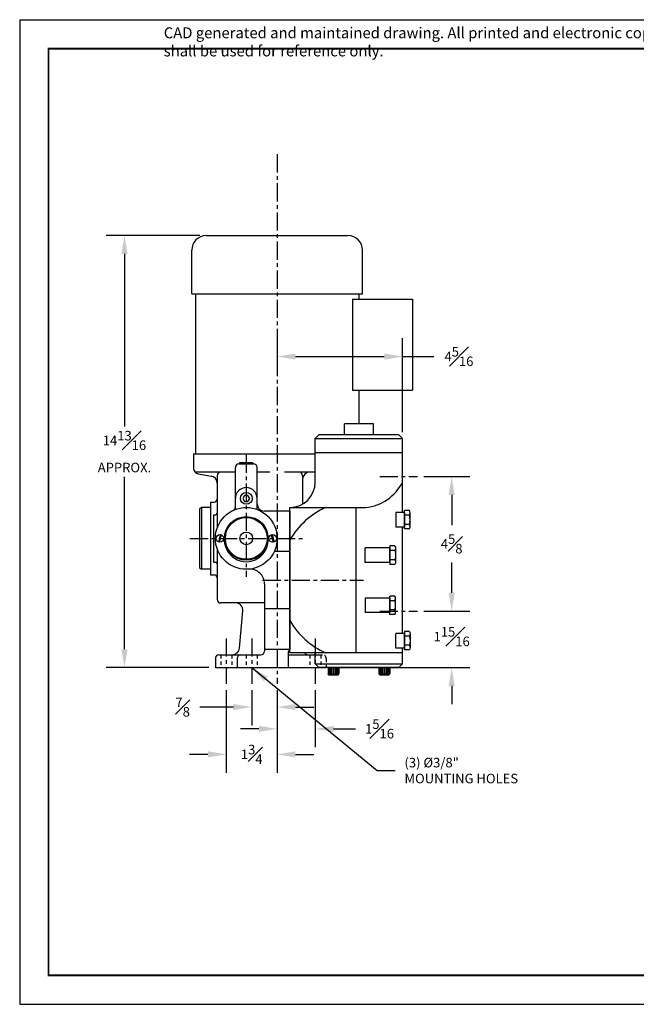
# Model space of a CAD drawing. Extents: x 44 to 87.8, y 0 to 33.8.
# Drawn here: x 44 to 65.2, y 0 to 33.8 of the extents above; entities that cross this region are included whole.
import ezdxf

# ---------------------------------------------------------------- set-up
doc = ezdxf.new("R2010")
doc.units = 0
doc.header["$LTSCALE"] = 0.5
doc.header["$MEASUREMENT"] = 0
doc.header["$PDSIZE"] = 0.125
doc.linetypes.add('CENTER', pattern=[2, 1.25, -0.25, 0.25, -0.25])
doc.linetypes.add('HIDDEN', pattern=[0.375, 0.25, -0.125])
doc.layers.get('0').update_dxf_attribs({"linetype": 'CONTINUOUS'})
doc.layers.get('Defpoints').update_dxf_attribs({"linetype": 'CONTINUOUS'})
for name, color, linetype in [('BORDER', 5, 'CONTINUOUS'), ('CLINE', 1, 'CENTER'), ('CONTROLLED STAMP', 130, 'CONTINUOUS'), ('DIMS', 4, 'CONTINUOUS'), ('HLINE', 6, 'HIDDEN'), ('OBJECT', 2, 'CONTINUOUS'), ('OUTLINE', 2, 'CONTINUOUS')]:
    doc.layers.add(name, color=color, linetype=linetype)
doc.layers.add('OUTER BORDER', color=3, linetype='CONTINUOUS', plot=False)
doc.styles.add('Arial Narrow', font='ARIALN.TTF')
doc.styles.add('SIMPLEX', font='SIMPLEX')
doc.dimstyles.new('FRACTIONS', dxfattribs={"dimscale": 3.5, "dimtxt": 0.0938, "dimasz": 0.18, "dimexe": 0.18, "dimexo": 0.0625, "dimgap": 0.09, "dimtad": 0, "dimtih": 1, "dimtoh": 1, "dimdec": 4, "dimzin": 4, "dimdsep": 46, "dimlunit": 5, "dimtxsty": 'SIMPLEX', "dimcen": 0, "dimadec": 0, "dimazin": 0, "dimtfac": 1, "dimtdec": 4, "dimtofl": 0, "dimtmove": 0, "dimatfit": 3, "dimfxl": 1, "dimfrac": 1, "dimtolj": 1, "dimtzin": 4, "dimarcsym": 0})
doc.dimstyles.get("Standard").update_dxf_attribs({"dimscale": 3.5, "dimtxt": 0.0938, "dimasz": 0.18, "dimexe": 0.18, "dimexo": 0.0625, "dimgap": 0.09, "dimtad": 0, "dimtih": 1, "dimtoh": 1, "dimdec": 0, "dimzin": 4, "dimdsep": 46, "dimtxsty": 'SIMPLEX', "dimcen": 0, "dimadec": 0, "dimazin": 0, "dimtfac": 1, "dimtdec": 0, "dimtofl": 0, "dimtmove": 0, "dimatfit": 3, "dimfxl": 1, "dimtolj": 1, "dimtzin": 4, "dimarcsym": 0})

# ---------------------------------------------------------------- blocks, each defined once
blk = doc.blocks.new('*D7')
at = {"layer": 'Defpoints', "color": 0, "transparency": 16777216}
for p in [(47.601, 26.406), (50.413, 26.406), (50.726, 11.562)]:
    blk.add_point(p, dxfattribs=at)
at = {"layer": 'DIMS', "color": 0, "lineweight": -2, "transparency": 16777216}
for p, q in [((50.195, 26.406), (46.971, 26.406)), ((47.601, 25.776), (47.601, 19.846)), ((47.601, 12.193), (47.601, 18.122)), ((50.507, 11.562), (46.971, 11.562))]:
    blk.add_line(p, q, dxfattribs=at)
at = {"layer": 'DIMS', "color": 0, "transparency": 16777216}
for points in [[(47.496, 25.776), (47.706, 25.776), (47.601, 26.406)], [(47.496, 12.193), (47.706, 12.193), (47.601, 11.562)]]:
    blk.add_solid(points, dxfattribs=at)
at = {"layer": 'DIMS', "color": 0, "transparency": 16777216, "insert": (47.601, 18.984), "char_height": 0.3283, "attachment_point": 5, "style": 'SIMPLEX'}
blk.add_mtext('\\A1;14{\\H1.000000x;\\S13#16;}\\PAPPROX.', dxfattribs=at)
blk = doc.blocks.new('*D8')
at = {"layer": 'Defpoints', "color": 0, "transparency": 16777216}
for p in [(57.679, 13.5), (58.851, 13.5), (54.538, 11.562)]:
    blk.add_point(p, dxfattribs=at)
at = {"layer": 'DIMS', "color": 0, "lineweight": -2, "transparency": 16777216}
for p, q in [((58.851, 14.13), (58.851, 14.76)), ((57.898, 13.5), (59.481, 13.5)), ((54.757, 11.562), (59.481, 11.562)), ((58.851, 10.932), (58.851, 10.303))]:
    blk.add_line(p, q, dxfattribs=at)
at = {"layer": 'DIMS', "color": 0, "transparency": 16777216}
for points in [[(58.746, 14.13), (58.956, 14.13), (58.851, 13.5)], [(58.746, 10.932), (58.956, 10.932), (58.851, 11.562)]]:
    blk.add_solid(points, dxfattribs=at)
at = {"layer": 'DIMS', "color": 0, "transparency": 16777216, "insert": (58.851, 12.625), "char_height": 0.3283, "attachment_point": 5, "style": 'SIMPLEX'}
blk.add_mtext('\\A1;1{\\H1.000000x;\\S15#16;}', dxfattribs=at)
blk = doc.blocks.new('*D9')
at = {"layer": 'Defpoints', "color": 0, "transparency": 16777216}
for p in [(57.679, 18.125), (58.851, 18.125), (57.679, 13.5)]:
    blk.add_point(p, dxfattribs=at)
at = {"layer": 'DIMS', "color": 0, "lineweight": -2, "transparency": 16777216}
for p, q in [((57.898, 18.125), (59.481, 18.125)), ((58.851, 17.495), (58.851, 16.456)), ((58.851, 14.13), (58.851, 15.169)), ((57.898, 13.5), (59.481, 13.5))]:
    blk.add_line(p, q, dxfattribs=at)
at = {"layer": 'DIMS', "color": 0, "transparency": 16777216}
for points in [[(58.746, 17.495), (58.956, 17.495), (58.851, 18.125)], [(58.746, 14.13), (58.956, 14.13), (58.851, 13.5)]]:
    blk.add_solid(points, dxfattribs=at)
at = {"layer": 'DIMS', "color": 0, "transparency": 16777216, "insert": (58.851, 15.812), "char_height": 0.3283, "attachment_point": 5, "style": 'SIMPLEX'}
blk.add_mtext('\\A1;4{\\H1.000000x;\\S5#8;}', dxfattribs=at)
blk = doc.blocks.new('*D10')
at = {"layer": 'Defpoints', "color": 0, "transparency": 16777216}
for p in [(52.851, 11), (54.163, 11), (54.163, 9.454)]:
    blk.add_point(p, dxfattribs=at)
at = {"layer": 'DIMS', "color": 0, "lineweight": -2, "transparency": 16777216}
for p, q in [((52.851, 10.781), (52.851, 8.824)), ((54.163, 10.781), (54.163, 8.824)), ((52.221, 9.454), (51.591, 9.454)), ((54.793, 9.454), (55.541, 9.454))]:
    blk.add_line(p, q, dxfattribs=at)
at = {"layer": 'DIMS', "color": 0, "transparency": 16777216}
for points in [[(52.221, 9.559), (52.221, 9.349), (52.851, 9.454)], [(54.793, 9.559), (54.793, 9.349), (54.163, 9.454)]]:
    blk.add_solid(points, dxfattribs=at)
at = {"layer": 'DIMS', "color": 0, "transparency": 16777216, "insert": (56.371, 9.454), "char_height": 0.3283, "attachment_point": 5, "style": 'SIMPLEX'}
blk.add_mtext('\\A1;1{\\H1.000000x;\\S5#16;}', dxfattribs=at)
blk = doc.blocks.new('*D11')
at = {"layer": 'Defpoints', "color": 0, "transparency": 16777216}
for p in [(51.976, 11), (52.851, 11), (51.976, 10.204)]:
    blk.add_point(p, dxfattribs=at)
at = {"layer": 'DIMS', "color": 0, "lineweight": -2, "transparency": 16777216}
for p, q in [((51.976, 10.781), (51.976, 9.574)), ((52.851, 10.781), (52.851, 9.574)), ((51.346, 10.204), (50.192, 10.204)), ((53.481, 10.204), (54.111, 10.204))]:
    blk.add_line(p, q, dxfattribs=at)
at = {"layer": 'DIMS', "color": 0, "transparency": 16777216}
for points in [[(51.346, 10.309), (51.346, 10.099), (51.976, 10.204)], [(53.481, 10.309), (53.481, 10.099), (52.851, 10.204)]]:
    blk.add_solid(points, dxfattribs=at)
at = {"layer": 'DIMS', "color": 0, "transparency": 16777216, "insert": (49.603, 10.204), "char_height": 0.3283, "attachment_point": 5, "style": 'SIMPLEX'}
blk.add_mtext('\\A1;{\\H1.000000x;\\S7#8;}', dxfattribs=at)
blk = doc.blocks.new('*D12')
at = {"layer": 'Defpoints', "color": 0, "transparency": 16777216}
for p in [(51.101, 11), (52.851, 11), (51.101, 8.579)]:
    blk.add_point(p, dxfattribs=at)
at = {"layer": 'DIMS', "color": 0, "lineweight": -2, "transparency": 16777216}
for p, q in [((51.101, 10.781), (51.101, 7.949)), ((52.851, 10.781), (52.851, 7.949)), ((50.471, 8.579), (49.841, 8.579)), ((53.481, 8.579), (54.111, 8.579))]:
    blk.add_line(p, q, dxfattribs=at)
at = {"layer": 'DIMS', "color": 0, "transparency": 16777216}
for points in [[(50.471, 8.684), (50.471, 8.474), (51.101, 8.579)], [(53.481, 8.684), (53.481, 8.474), (52.851, 8.579)]]:
    blk.add_solid(points, dxfattribs=at)
at = {"layer": 'DIMS', "color": 0, "transparency": 16777216, "insert": (51.976, 8.579), "char_height": 0.3283, "attachment_point": 5, "style": 'SIMPLEX'}
blk.add_mtext('\\A1;1{\\H1.000000x;\\S3#4;}', dxfattribs=at)
blk = doc.blocks.new('SVBOLT')
for p, q in [((-0.253, 0.137), (-0.253, 0)), ((0.253, 0), (-0.253, 0)), ((0.199, 0.156), (-0.199, 0.156)), ((-0.126, 0.14), (-0.126, 0)), ((0.126, 0.14), (0.126, 0)), ((0.253, 0.137), (0.253, 0))]:
    blk.add_line(p, q)
for centre, radius, start, end in [((-0.189, 0.047), 0.11, 56.752, 125.0947), ((0, -0.281), 0.439, 72.8974, 107.1026), ((0.189, 0.047), 0.11, 54.9053, 123.248)]:
    blk.add_arc(centre, radius, start, end)
blk = doc.blocks.new('*D17')
at = {"layer": 'Defpoints', "color": 0, "transparency": 16777216}
for p in [(52.851, 23), (57.163, 22.25), (57.163, 19.438)]:
    blk.add_point(p, dxfattribs=at)
at = {"layer": 'DIMS', "color": 0, "lineweight": -2, "transparency": 16777216}
for p, q in [((52.851, 22.781), (52.851, 21.62)), ((57.163, 19.656), (57.163, 22.88)), ((53.481, 22.25), (56.533, 22.25)), ((57.163, 22.25), (58.239, 22.25))]:
    blk.add_line(p, q, dxfattribs=at)
at = {"layer": 'DIMS', "color": 0, "transparency": 16777216}
for points in [[(53.481, 22.355), (53.481, 22.145), (52.851, 22.25)], [(56.533, 22.355), (56.533, 22.145), (57.163, 22.25)]]:
    blk.add_solid(points, dxfattribs=at)
at = {"layer": 'DIMS', "color": 0, "transparency": 16777216, "insert": (59.101, 22.25), "char_height": 0.3283, "attachment_point": 5, "style": 'SIMPLEX'}
blk.add_mtext('\\A1;4{\\H1.000000x;\\S5#16;}', dxfattribs=at)

msp = doc.modelspace()

# ---------------------------------------------------------------- linework, layer by layer
at = {"layer": 'BORDER', "const_width": 0.05971}
msp.add_lwpolyline([(44.99352, 0.9838), (44.99352, 32.83165), (86.79382, 32.83165), (86.79382, 0.9838)], close=True, dxfattribs=at)
at = {"layer": 'CLINE', "linetype": 'CENTER'}
for p, q in [((52.85076, 29.2039), (52.85076, 11)), ((51.78826, 18.88188), (51.78826, 14.68114)), ((49.85016, 16), (53.75524, 16)), ((52.35044, 14.5625), (55.81683, 14.5625)), ((51.10076, 12.5625), (51.10076, 11)), ((51.97576, 12.5625), (51.97576, 11)), ((54.16326, 12.5625), (54.16326, 11))]:
    msp.add_line(p, q, dxfattribs=at)
at = {"layer": 'CLINE', "color": 1}
for p, q in [((56.37537, 18.125), (57.67889, 18.125)), ((56.37537, 13.5), (57.67889, 13.5))]:
    msp.add_line(p, q, dxfattribs=at)
at = {"layer": 'HLINE'}
for p, q in [((50.91326, 12), (50.91326, 11.5625)), ((51.28826, 12), (51.28826, 11.5625)), ((51.78826, 12), (51.78826, 11.5625)), ((52.16326, 12), (52.16326, 11.5625)), ((53.97576, 12), (53.97576, 11.5625)), ((54.35076, 12), (54.35076, 11.5625)), ((54.53826, 11.875), (54.53826, 11.5625))]:
    msp.add_line(p, q, dxfattribs=at)
msp.add_arc((54.41326, 11.875), 0.125, 0, 90, dxfattribs=at)
at = {"layer": 'OBJECT'}
for p, q in [((50.41326, 26.406), (55.28826, 26.406)), ((49.91326, 24.406), (49.91326, 25.906)), ((55.78826, 24.406), (55.78826, 25.906)), ((49.91326, 24.406), (55.78826, 24.406)), ((50.03826, 24.406), (50.03826, 18.906)), ((55.66326, 24.406), (55.66326, 24.2185)), ((55.44451, 24.2185), (57.50701, 24.2185)), ((55.44451, 24.2185), (55.44451, 21.0935)), ((57.50701, 24.2185), (57.50701, 21.0935)), ((55.44451, 21.0935), (57.50701, 21.0935)), ((55.66326, 21.0935), (55.66326, 19.9375)), ((56.16326, 19.9375), (55.16326, 19.9375)), ((55.16326, 19.5625), (55.16326, 19.9375)), ((56.16326, 19.5625), (56.16326, 19.9375)), ((50.03826, 18.906), (54.16326, 18.906)), ((53.28826, 16.9375), (53.28826, 12.1875)), ((53.28826, 16.8125), (53.28826, 12.3125)), ((54.60076, 11.5625), (54.60076, 11.3438)), ((54.60076, 11.5625), (54.97576, 11.5625)), ((54.62507, 11.5625), (54.62507, 11.3438)), ((54.65409, 11.5625), (54.65409, 11.3438)), ((54.68871, 11.5625), (54.68871, 11.3438)), ((54.73247, 11.5625), (54.73247, 11.3438)), ((54.78826, 11.5625), (54.78826, 11.3438)), ((54.84406, 11.5625), (54.84406, 11.3438)), ((54.88781, 11.5625), (54.88781, 11.3438)), ((54.92244, 11.5625), (54.92244, 11.3438)), ((54.95145, 11.5625), (54.95145, 11.3438)), ((54.97576, 11.5625), (54.97576, 11.3438)), ((56.35076, 11.5625), (56.35076, 11.3438)), ((56.35076, 11.5625), (56.72576, 11.5625)), ((56.37507, 11.5625), (56.37507, 11.3438)), ((56.40409, 11.5625), (56.40409, 11.3438)), ((56.43871, 11.5625), (56.43871, 11.3438)), ((56.48247, 11.5625), (56.48247, 11.3438)), ((56.53826, 11.5625), (56.53826, 11.3438)), ((56.59406, 11.5625), (56.59406, 11.3438)), ((56.63781, 11.5625), (56.63781, 11.3438)), ((56.67244, 11.5625), (56.67244, 11.3438)), ((56.70145, 11.5625), (56.70145, 11.3438)), ((56.72576, 11.5625), (56.72576, 11.3438)), ((54.63206, 11.3125), (54.60076, 11.3438)), ((54.60076, 11.3438), (54.97576, 11.3438)), ((54.63206, 11.3125), (54.94446, 11.3125)), ((54.94446, 11.3125), (54.97576, 11.3438)), ((56.38206, 11.3125), (56.35076, 11.3438)), ((56.35076, 11.3438), (56.72576, 11.3438)), ((56.38206, 11.3125), (56.69446, 11.3125)), ((56.69446, 11.3125), (56.72576, 11.3438))]:
    msp.add_line(p, q, dxfattribs=at)
at = {"layer": 'OBJECT', "linetype": 'Continuous', "extrusion": (-1, 6.12303e-17, 0)}
msp.add_line((49.97576, 18.906), (54.16326, 18.906), dxfattribs=at)
at = {"layer": 'OBJECT', "color": 7, "linetype": 'Continuous'}
msp.add_line((53.28826, 12.1875), (53.28826, 16.9375), dxfattribs=at)
at = {"layer": 'OBJECT'}
for centre, start, end in [((50.41326, 25.906), 90, 180), ((55.28826, 25.906), 0, 90)]:
    msp.add_arc(centre, 0.5, start, end, dxfattribs=at)
at = {"layer": 'OUTER BORDER'}
for p, q in [((43.99827, 33.8269), (87.78907, 33.8269)), ((43.99827, 33.8269), (43.99827, -0.01144)), ((43.99827, -0.01144), (87.78907, -0.01144))]:
    msp.add_line(p, q, dxfattribs=at)
at = {"layer": 'OUTLINE'}
for p, q in [((54.16326, 19.4375), (54.28826, 19.5625)), ((54.16326, 17.9365), (54.16326, 19.4375)), ((54.16326, 19.4375), (57.16326, 19.4375)), ((57.03826, 19.5625), (54.28826, 19.5625)), ((57.03826, 19.5625), (57.16326, 19.4375)), ((57.16326, 16.89123), (57.16326, 19.4375)), ((49.97576, 18.906), (49.97576, 18.4071)), ((49.97576, 18.906), (54.16326, 18.906)), ((51.56354, 18.61448), (52.01298, 18.61448)), ((51.56354, 18.5625), (51.56354, 18.61448)), ((52.01298, 18.5625), (52.01298, 18.61448)), ((57.16326, 18.9375), (54.16326, 18.9375)), ((51.41326, 18.28125), (50.02427, 18.28125)), ((51.41326, 16.99412), (51.41326, 18.4375)), ((51.53826, 18.5625), (52.03826, 18.5625)), ((51.56354, 18.58765), (52.01298, 18.58765)), ((52.16326, 16.99412), (52.16326, 18.4375)), ((52.59426, 18.28125), (52.16326, 18.28125)), ((54.16326, 18.28125), (53.1034, 18.28125)), ((50.1307, 18.22245), (50.58168, 18.14293)), ((50.78826, 18.15625), (50.78826, 16.35904)), ((53.72576, 18.15625), (53.72576, 17.17931)), ((50.24576, 17.0625), (50.18326, 17)), ((50.18326, 17), (50.18326, 15)), ((50.24576, 17.0625), (50.24576, 14.9375)), ((50.55826, 17.0625), (50.24576, 17.0625)), ((50.55576, 17.25), (50.68826, 17.25)), ((50.55576, 17.25), (50.55576, 14.75)), ((53.28826, 16.9375), (52.41326, 16.9375)), ((53.28826, 12.0625), (53.28826, 17.0625)), ((53.28826, 16.9375), (53.28826, 12.17075)), ((53.28926, 17.0625), (55.89434, 17.0625)), ((55.55891, 17.0625), (55.55891, 12.0625)), ((50.66326, 16.8125), (50.72576, 16.8125)), ((50.66326, 16.8125), (50.66326, 15.1875)), ((56.92883, 16.89123), (56.92883, 16.39123)), ((57.22576, 16.89123), (56.92883, 16.89123)), ((57.22576, 16.89123), (57.22576, 16.39123)), ((57.22576, 16.39123), (56.92883, 16.39123)), ((57.16326, 12.73377), (57.16326, 16.39123)), ((50.90166, 16.13123), (50.8341, 15.87625)), ((50.92997, 16.12373), (50.86241, 15.86876)), ((52.64656, 16.12373), (52.71411, 15.86876)), ((52.67486, 16.13123), (52.74242, 15.87625)), ((50.78826, 15.64096), (50.78826, 13.90625)), ((56.72576, 15.67354), (55.87597, 15.67354)), ((55.87597, 15.17354), (55.87597, 15.67354)), ((56.72576, 15.17354), (56.72576, 15.67354)), ((53.28826, 15.54626), (52.749, 15.54626)), ((50.18326, 15), (50.24576, 14.9375)), ((50.55826, 14.9375), (50.24576, 14.9375)), ((50.66326, 15.1875), (50.72576, 15.1875)), ((56.72576, 15.17354), (55.87597, 15.17354)), ((50.55576, 14.75), (50.68826, 14.75)), ((52.41326, 14.44251), (52.41326, 12.125)), ((55.87597, 13.95146), (55.87597, 13.45146)), ((56.72576, 13.95146), (55.87597, 13.95146)), ((56.72576, 13.95146), (56.72576, 13.45146)), ((52.41326, 13.78125), (50.91326, 13.78125)), ((53.28826, 13.57874), (52.41326, 13.57874)), ((51.55823, 12.22821), (51.67032, 13.50946)), ((56.72576, 13.45146), (55.87597, 13.45146)), ((57.22576, 12.73377), (56.92883, 12.73377)), ((56.92883, 12.23377), (56.92883, 12.73377)), ((57.22576, 12.23377), (57.22576, 12.73377)), ((53.28826, 12.1875), (52.41326, 12.1875)), ((57.22576, 12.23377), (56.92883, 12.23377)), ((57.16326, 11.6875), (57.16326, 12.23377)), ((50.72576, 11.875), (50.72576, 11.5625)), ((50.85076, 12), (52.28826, 12)), ((51.47576, 11.875), (51.47576, 11.5625)), ((53.22576, 12.0625), (53.22576, 11.5625)), ((53.22576, 12), (54.41326, 12)), ((57.16326, 12.0625), (53.28826, 12.0625)), ((54.16326, 11.6875), (54.16326, 12.0625)), ((50.72576, 11.5625), (54.53826, 11.5625)), ((52.55006, 11.5625), (53.55006, 11.5625)), ((54.16326, 11.6875), (54.28826, 11.5625)), ((54.16326, 11.6875), (57.16326, 11.6875)), ((57.03826, 11.5625), (54.28826, 11.5625)), ((57.03826, 11.5625), (57.16326, 11.6875))]:
    msp.add_line(p, q, dxfattribs=at)
msp.add_lwpolyline([(51.90651, 17.375), (51.84738, 17.4774), (51.72914, 17.4774), (51.67002, 17.375), (51.72914, 17.2726), (51.84738, 17.2726)], close=True, dxfattribs=at)
for centre, radius in [((51.78826, 17.375), 0.203), ((51.78826, 16), 1.0625), ((51.78826, 16), 0.75), ((51.78826, 16), 0.71875), ((50.88201, 16), 0.1327), ((51.78826, 16), 0.21925), ((52.69451, 16), 0.1327)]:
    msp.add_circle(centre, radius, dxfattribs=at)
for centre, radius, start, end in [((50.16326, 18.4071), 0.1875, 180, 260), ((50.91326, 18.15625), 0.125, 90, 180), ((51.53826, 18.4375), 0.125, 90, 180), ((52.03826, 18.4375), 0.125, 0, 90), ((53.60076, 18.15625), 0.125, 0, 90), ((53.97576, 18.03125), 0.25, 90, 180), ((50.53826, 17.89673), 0.25, 0, 80), ((53.28926, 17.9365), 0.874, 270, 0), ((55.72662, 18.66415), 1.61041, 275.977875, 333.138042), ((51.78826, 17.375), 0.375, 0, 180), ((50.68826, 17.35), 0.1, 270, 0), ((51.28826, 17.07711), 0.125, 294.901062, 0), ((52.41326, 17.1875), 0.25, 180, 270), ((55.66326, 14.5625), 2.75, 114.619977, 149.727359), ((50.72576, 16.875), 0.0625, 270, 0), ((51.78826, 15.9535), 0.754, 173.302415, 6.697585), ((50.72576, 15.125), 0.0625, 0, 90), ((51.91326, 14.44251), 0.5, 0, 94.588566), ((50.68826, 14.65), 0.1, 0, 90), ((50.91326, 13.90625), 0.125, 180, 270), ((51.42128, 13.53125), 0.25, 355, 90), ((55.66326, 14.5625), 2.75, 210.272641, 245.380023), ((51.30918, 12.25), 0.25, 270, 355), ((50.85076, 11.875), 0.125, 90, 180), ((51.60076, 11.875), 0.125, 90, 180), ((52.28826, 12.125), 0.125, 270, 0), ((53.35076, 12.0625), 0.125, 120, 180), ((53.95485, 12.25), 0.25, 228.590378, 270)]:
    msp.add_arc(centre, radius, start, end, dxfattribs=at)

# ---------------------------------------------------------------- block references
at = {"layer": 'OUTLINE', "yscale": 1.25, "zscale": 1.25}
for p, xscale, rotation in [((57.22576, 16.64123), 1.25, 270), ((56.72576, 15.42354), -1.25, 269.9999999999997), ((56.72576, 13.70146), 1.25, 270), ((57.22576, 12.48377), -1.25, 270)]:
    msp.add_blockref('SVBOLT', p, dxfattribs=dict(at, xscale=xscale, rotation=rotation))

# ---------------------------------------------------------------- texts
at = {"layer": 'CONTROLLED STAMP', "insert": (48.95194, 33.56339), "char_height": 0.37421224, "width": 34.8059314, "attachment_point": 1, "style": 'Arial Narrow'}
msp.add_mtext('CAD generated and maintained drawing. All printed and electronic copies outside of PSG - Dover\'s engineering database are {\\fArial Narrow|b1|i0|c0|p34;"Uncontrolled" }and shall be used for reference only.', dxfattribs=at)
at = {"layer": 'DIMS', "insert": (57.22826, 8.02134), "char_height": 0.3283, "attachment_point": 4, "style": 'SIMPLEX'}
msp.add_mtext('\\A1;(3) %%C3/8"\\PMOUNTING HOLES', dxfattribs=at)

# ---------------------------------------------------------------- dimensions: what is measured, and where the dimension line sits
at = {"layer": 'DIMS'}
dim = msp.add_linear_dim(base=(47.60076, 26.406), p1=(50.72576, 11.5625), p2=(50.41326, 26.406), angle=90, text='<>\\PAPPROX.', dimstyle='FRACTIONS', override={"dimpost": '\\X'}, dxfattribs=at)
dim.commit()
dim.dimension.update_dxf_attribs({"geometry": '*D7', "text_midpoint": (47.60076, 18.98425), "dimtype": 160})
for base, p1, p2, picture, middle in [((57.16326, 22.25), (52.85076, 23), (57.16326, 19.4375), '*D17', (59.10076, 22.25)), ((51.97576, 10.2039), (52.85076, 11), (51.97576, 11), '*D11', (49.60327, 10.2039)), ((51.10076, 8.5789), (52.85076, 11), (51.10076, 11), '*D12', (51.97576, 8.5789)), ((54.16326, 9.4539), (52.85076, 11), (54.16326, 11), '*D10', (56.37141, 9.4539))]:
    dim = msp.add_linear_dim(base=base, p1=p1, p2=p2, dimstyle='FRACTIONS', override={"dimpost": '\\X'}, dxfattribs=at)
    dim.commit()
    dim.dimension.update_dxf_attribs({"geometry": picture, "text_midpoint": middle, "dimtype": 160})
for base, p1, p2, picture, middle in [((58.85076, 18.125), (57.67889, 13.5), (57.67889, 18.125), '*D9', (58.85076, 15.8125)), ((58.85076, 13.5), (54.53826, 11.5625), (57.67889, 13.5), '*D8', (58.85076, 12.625))]:
    dim = msp.add_linear_dim(base=base, p1=p1, p2=p2, angle=90, dimstyle='FRACTIONS', override={"dimpost": '\\X'}, dxfattribs=at)
    dim.commit()
    dim.dimension.update_dxf_attribs({"geometry": picture, "text_midpoint": middle, "dimtype": 160})

# ---------------------------------------------------------------- leaders
at = {"layer": 'DIMS', "annotation_type": 0, "has_hookline": 1, "hookline_direction": 0, "text_width": 4.25227}
msp.add_leader([(51.97576, 11.5625), (56.28826, 8.02134), (56.91326, 8.02134)], dimstyle='Standard', override={"dimgap": 0.09, "dimtad": 0}, dxfattribs=at)

doc.saveas('drawing.dxf')
